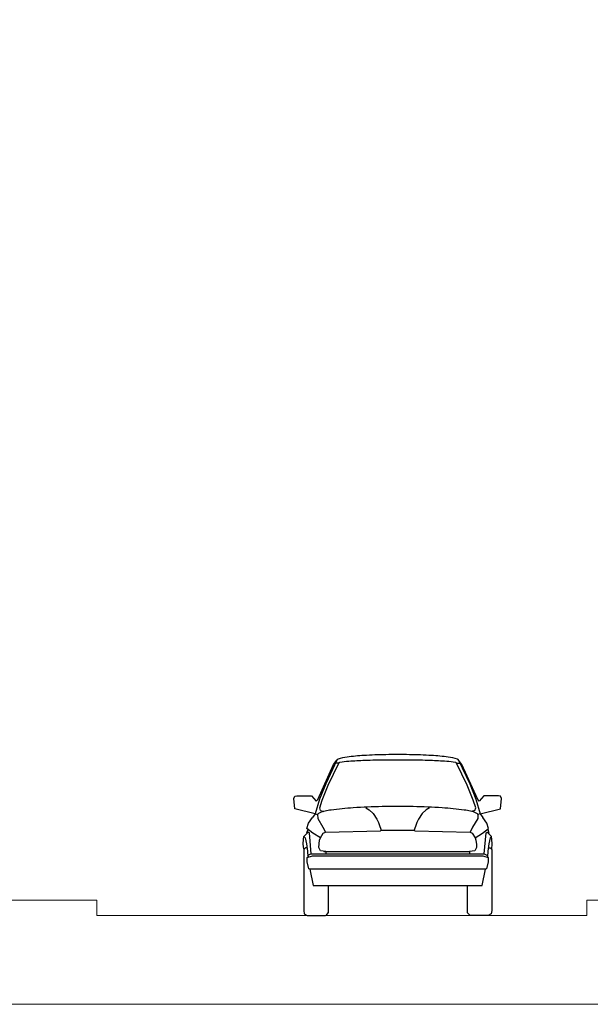
# Model space of a CAD drawing. Units: millimetres. Extents: x 1054 to 83772, y -68654 to 36294.
# Drawn here: x 16192 to 16740, y -31465 to -30520 of the extents above; entities that cross this region are included whole.
import ezdxf

# ---------------------------------------------------------------- set-up
doc = ezdxf.new("R2010")
doc.units = ezdxf.units.MM
for name, color, linetype in [('A-HATCHES', 254, 'Continuous'), ('A-SECTION LINE', 4, 'Continuous'), ('A-VEHICLES', 1, 'Continuous')]:
    doc.layers.add(name, color=color, linetype=linetype)

# ---------------------------------------------------------------- blocks, each defined once
blk = doc.blocks.new('A$C3FAB0648')
at = {"layer": 'A-VEHICLES'}
for p, q in [((0.2069, 1.0102), (0.3452, 1.3171)), ((0.3741, 1.354), (0.2772, 1.1479)), ((0.2997, 1.1372), (0.3912, 1.3287)), ((0.3452, 1.3171), (0.3741, 1.354)), ((0.3912, 1.3287), (0.3615, 1.3271)), ((1.5102, 1.1372), (1.4187, 1.3287)), ((1.4187, 1.3287), (1.4484, 1.3271)), ((1.4357, 1.354), (1.5327, 1.1479)), ((1.4647, 1.3171), (1.4357, 1.354)), ((1.603, 1.0102), (1.4647, 1.3171)), ((0.2772, 1.1479), (0.2236, 1.0156)), ((0.2466, 1.0062), (0.2997, 1.1372)), ((1.5633, 1.0062), (1.5102, 1.1372)), ((1.5327, 1.1479), (1.5863, 1.0156)), ((0, 1.0207), (0.0071, 1.0391)), ((0.0071, 1.0391), (0.0254, 1.0429)), ((0.0254, 1.0429), (0.1537, 1.0442)), ((0.1537, 1.0442), (0.1944, 0.997)), ((1.6562, 1.0442), (1.6155, 0.997)), ((1.7845, 1.0429), (1.6562, 1.0442)), ((1.8027, 1.0391), (1.7845, 1.0429)), ((1.8099, 1.0207), (1.8027, 1.0391)), ((0.0082, 0.9292), (0, 1.0207)), ((0.2236, 1.0156), (0.1845, 0.887)), ((0.1944, 0.997), (0.2069, 1.0102)), ((0.2243, 0.9387), (0.2466, 1.0062)), ((1.5856, 0.9387), (1.5633, 1.0062)), ((1.5863, 1.0156), (1.6254, 0.887)), ((1.6155, 0.997), (1.603, 1.0102)), ((1.8017, 0.9292), (1.8099, 1.0207)), ((0.1845, 0.887), (0.0082, 0.9292)), ((0.1845, 0.887), (0.1628, 0.8538)), ((0.1845, 0.887), (0.2066, 0.8799)), ((0.2066, 0.8799), (0.2069, 0.8469)), ((0.2318, 0.9168), (0.2243, 0.9387)), ((0.2318, 0.9168), (0.26, 0.907)), ((0.6273, 0.9389), (0.6568, 0.9209)), ((0.6568, 0.9209), (0.6911, 0.8899)), ((0.6911, 0.8899), (0.7235, 0.841)), ((1.1188, 0.8899), (1.0864, 0.841)), ((1.1531, 0.9209), (1.1188, 0.8899)), ((1.1826, 0.9389), (1.1531, 0.9209)), ((1.5781, 0.9168), (1.5499, 0.907)), ((1.5781, 0.9168), (1.5856, 0.9387)), ((1.6033, 0.8799), (1.603, 0.8469)), ((1.6254, 0.887), (1.6033, 0.8799)), ((1.6254, 0.887), (1.8017, 0.9292)), ((1.6254, 0.887), (1.6471, 0.8538)), ((0.1125, 0.7581), (0.1267, 0.8059)), ((0.1267, 0.8059), (0.1628, 0.8538)), ((0.2069, 0.8469), (0.2516, 0.7704)), ((0.7235, 0.841), (0.7385, 0.8118)), ((0.7385, 0.8118), (0.7493, 0.7774)), ((0.7493, 0.7774), (0.7555, 0.7623)), ((1.0606, 0.7774), (1.0544, 0.7623)), ((1.0714, 0.8118), (1.0606, 0.7774)), ((1.0864, 0.841), (1.0714, 0.8118)), ((1.603, 0.8469), (1.5583, 0.7704)), ((1.6832, 0.8059), (1.6471, 0.8538)), ((1.6974, 0.7581), (1.6832, 0.8059)), ((0.0841, 0.6663), (0.0875, 0.6883)), ((0.1238, 0.7253), (0.0875, 0.6883)), ((0.0875, 0.6883), (0.0986, 0.6774)), ((0.1199, 0.7509), (0.1092, 0.7178)), ((0.1642, 0.7183), (0.1125, 0.7581)), ((0.1348, 0.7217), (0.1238, 0.7253)), ((0.1512, 0.5387), (0.1348, 0.7217)), ((0.2305, 0.6787), (0.1642, 0.7183)), ((0.2305, 0.6787), (0.2557, 0.7192)), ((0.2516, 0.7704), (0.274, 0.7267)), ((0.2557, 0.7192), (0.274, 0.7267)), ((0.274, 0.7267), (0.7561, 0.7378)), ((0.7555, 0.7623), (0.7611, 0.7438)), ((0.7561, 0.7378), (0.7611, 0.7438)), ((0.7611, 0.7438), (1.0488, 0.7438)), ((1.0544, 0.7623), (1.0488, 0.7438)), ((1.0488, 0.7438), (1.0538, 0.7378)), ((1.0538, 0.7378), (1.5359, 0.7267)), ((1.5583, 0.7704), (1.5359, 0.7267)), ((1.5359, 0.7267), (1.5542, 0.7192)), ((1.5542, 0.7192), (1.5794, 0.6787)), ((1.5794, 0.6787), (1.6457, 0.7183)), ((1.6457, 0.7183), (1.6974, 0.7581)), ((1.6587, 0.5387), (1.6751, 0.7217)), ((1.6751, 0.7217), (1.6861, 0.7253)), ((1.6861, 0.7253), (1.7224, 0.6883)), ((1.69, 0.7509), (1.7007, 0.7178)), ((1.7224, 0.6883), (1.7113, 0.6774)), ((1.7258, 0.6663), (1.7224, 0.6883)), ((0.0808, 0.6223), (0.0841, 0.6663)), ((0.0849, 0.582), (0.0808, 0.6223)), ((0.0986, 0.6774), (0.1101, 0.6262)), ((0.1101, 0.6262), (0.1181, 0.5604)), ((0.2167, 0.5943), (0.2234, 0.6566)), ((0.2234, 0.6566), (0.2305, 0.6787)), ((1.5794, 0.6787), (1.5865, 0.6566)), ((1.5865, 0.6566), (1.5935, 0.6199)), ((1.5935, 0.6199), (1.5932, 0.5943)), ((1.6998, 0.6262), (1.6918, 0.5604)), ((1.7113, 0.6774), (1.6998, 0.6262)), ((1.725, 0.582), (1.7291, 0.6223)), ((1.7291, 0.6223), (1.7258, 0.6663)), ((0.0995, 0.5895), (0.0849, 0.5747)), ((0.0849, 0.5747), (0.0849, 0.0437)), ((0.1141, 0.5896), (0.0995, 0.5895)), ((0.1149, 0.5054), (0.1624, 0.5192)), ((0.1181, 0.5604), (0.1222, 0.5128)), ((0.1512, 0.5387), (0.1221, 0.5238)), ((0.1295, 0.5092), (0.1221, 0.5238)), ((0.1512, 0.5387), (1.6587, 0.5387)), ((0.1624, 0.5192), (0.2066, 0.5215)), ((0.2066, 0.5215), (1.6033, 0.5215)), ((0.2316, 0.5652), (0.2167, 0.5943)), ((0.2774, 0.5568), (0.2316, 0.5652)), ((0.261, 0.5581), (0.2774, 0.5568)), ((0.2774, 0.5568), (0.2774, 0.5399)), ((0.2774, 0.5568), (1.5325, 0.5568)), ((1.5783, 0.5652), (1.5325, 0.5568)), ((1.5325, 0.5568), (1.5325, 0.5399)), ((1.5932, 0.5943), (1.5783, 0.5652)), ((1.6033, 0.5215), (1.6475, 0.5192)), ((1.6475, 0.5192), (1.695, 0.5054)), ((1.6587, 0.5387), (1.6878, 0.5238)), ((1.6918, 0.5604), (1.6877, 0.5128)), ((1.6878, 0.5238), (1.6877, 0.5128)), ((1.6958, 0.5896), (1.7104, 0.5895)), ((1.7104, 0.5895), (1.725, 0.5747)), ((1.725, 0.5747), (1.725, 0.0437)), ((0.1153, 0.4688), (0.1149, 0.5054)), ((0.1305, 0.4067), (0.1153, 0.4688)), ((1.6946, 0.4688), (1.6794, 0.4067)), ((1.695, 0.5054), (1.6946, 0.4688)), ((0.1379, 0.4031), (0.1305, 0.4067)), ((0.1379, 0.4031), (0.1686, 0.2605)), ((1.672, 0.4031), (0.1379, 0.4031)), ((1.6413, 0.2605), (1.672, 0.4031)), ((1.6794, 0.4067), (1.672, 0.4031)), ((0.1686, 0.2605), (1.6413, 0.2605)), ((0.2991, 0.2605), (0.2991, 0.0259)), ((1.5108, 0.2605), (1.5108, 0.0259)), ((0.0849, 0.0437), (0.0904, 0.0144)), ((0.0904, 0.0144), (0.1162, 0)), ((0.2991, 0.0259), (0.2774, 0)), ((1.5108, 0.0259), (1.5362, 0)), ((1.6937, 0), (1.5362, 0)), ((1.7195, 0.0144), (1.6937, 0)), ((1.725, 0.0437), (1.7195, 0.0144)), ((0.1162, 0), (0.2737, 0))]:
    blk.add_line(p, q, dxfattribs=at)
for centre, radius, start, end in [((0.4946, 1.0555), 0.3272, 95.43679, 109.69146), ((0.7225, -0.6228), 2.0207, 93.18883, 97.35984), ((0.8774, -3.091), 4.4937, 90.969, 93.41065), ((0.905, -4.2921), 5.6951, 88.95849, 91.04223), ((0.9325, -3.091), 4.4937, 86.58935, 89.031), ((1.0874, -0.6228), 2.0207, 82.64016, 86.81117), ((1.3153, 1.0555), 0.3272, 70.30854, 84.56321), ((0.3792, 1.3539), 0.00508, 150.9299, 179.28695), ((0.383, 1.3518), 0.00943, 132.00769, 150.73925), ((0.3959, 1.3365), 0.0294, 113.09595, 130.69537), ((0.3931, 1.3286), 0.00195, 132.88365, 176.79974), ((0.3968, 1.3249), 0.00716, 116.18623, 134.45432), ((0.4093, 1.2986), 0.0363, 103.20798, 115.61262), ((0.5054, 0.8154), 0.529, 93.00056, 101.3831), ((0.7273, -2.0706), 3.4233, 91.80403, 94.17992), ((0.8781, -6.3147), 7.6701, 90.54832, 91.93218), ((0.905, -8.3801), 9.7357, 89.41031, 90.59011), ((0.9318, -6.3147), 7.6701, 88.06782, 89.45168), ((1.0826, -2.0706), 3.4233, 85.82008, 88.19597), ((1.3045, 0.8154), 0.529, 78.6169, 86.99945), ((1.4006, 1.2986), 0.0363, 64.38738, 76.79202), ((1.4131, 1.3249), 0.00716, 45.54568, 63.81377), ((1.4166, 1.3284), 0.00221, 15.39899, 45.44045), ((1.4173, 1.3287), 0.00142, 0, 13.39135), ((1.414, 1.3365), 0.0294, 49.30463, 66.90405), ((1.4269, 1.3518), 0.00943, 29.26075, 47.99231), ((1.4304, 1.3538), 0.00532, 8.10969, 28.66795), ((1.4312, 1.354), 0.00454, 0, 7.60546), ((0.8688, -4.4372), 5.3874, 91.06415, 93.74424), ((0.9049, -5.8739), 6.8246, 88.85603, 91.14397), ((0.9411, -4.4372), 5.3874, 86.25576, 88.93585), ((0.2145, 0.8798), 0.0079, 153.31973, 179.45198), ((0.2194, 0.8772), 0.0135, 134.82553, 153.08563), ((0.2363, 0.8589), 0.0384, 115.22383, 133.46823), ((0.366, 0.5228), 0.3986, 96.01159, 111.48978), ((0.6653, -1.4848), 2.4281, 93.50217, 98.0736), ((1.1446, -1.4848), 2.4281, 81.9264, 86.49783), ((1.4439, 0.5228), 0.3986, 68.51022, 83.98841), ((1.5736, 0.8589), 0.0384, 46.53177, 64.77617), ((1.5905, 0.8772), 0.0135, 26.91437, 45.17447), ((1.5951, 0.8797), 0.00822, 7.32005, 26.36908), ((1.5961, 0.8799), 0.0072, 0, 6.92836)]:
    blk.add_arc(centre, radius, start, end, dxfattribs=at)

msp = doc.modelspace()

# ---------------------------------------------------------------- linework, layer by layer
at = {"layer": 'A-HATCHES', "lineweight": 9}
msp.add_lwpolyline([(14986.54, -31364.6), (14986.54, -31464.6), (20686.54, -31464.6), (20686.54, -31364.6)], dxfattribs=at)
at = {"layer": 'A-SECTION LINE', "lineweight": 9, "transparency": 16777216}
msp.add_lwpolyline([(18786.54, -31364.6), (18636.54, -31364.6), (18636.54, -31379.6), (18636.54, -31379.6), (18636.54, -31379.6), (18636.54, -31379.6), (18636.54, -31379.6), (18036.54, -31379.6), (18036.54, -31364.6), (17636.54, -31364.6), (17636.54, -31379.6), (17036.54, -31379.6), (17036.54, -31364.6), (16736.54, -31364.6), (16736.54, -31379.6), (16266.54, -31379.6), (16266.54, -31364.6), (16216.54, -31364.6), (16216.54, -31364.6), (15866.54, -31364.6), (15866.54, -31364.6), (15336.54, -31364.6), (15311.54, -31364.6)], dxfattribs=at)
at = {"layer": 'DEFPOINTS', "color": 152, "lineweight": 9, "true_color": 0x2776bb}
msp.add_lwpolyline([(14986.54, -31464.6), (17586.54, -31464.6), (17586.54, -29964.6), (14986.54, -29964.6)], close=True, dxfattribs=at)

# ---------------------------------------------------------------- block references
at = {"layer": 'A-VEHICLES', "lineweight": 9, "xscale": 110, "yscale": 110, "zscale": 110}
msp.add_blockref('A$C3FAB0648', (16455.51, -31379.48), dxfattribs=at)

doc.saveas('drawing.dxf')
